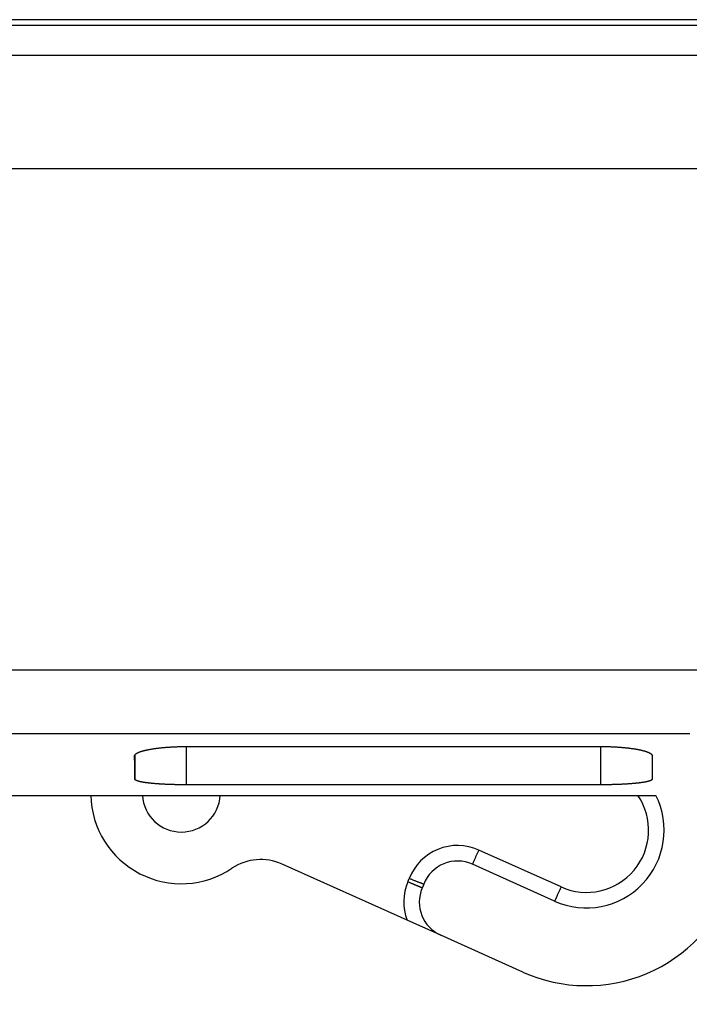
# Model space of a CAD drawing. Extents: x 81 to 841, y 0 to 576.
# Drawn here: x 570 to 582, y 558 to 576 of the extents above; entities that cross this region are included whole.
import ezdxf

# ---------------------------------------------------------------- set-up
doc = ezdxf.new("R2010")
doc.units = 0
doc.linetypes.add('HIDDENNEW0', pattern=[4.5, 1.5, -1.5, 1.5])
doc.layers.add('MUOTOVIIVAT', color=40, linetype='HIDDENNEW0')
doc.layers.add('TANGVIIVATNONDEF', color=3, linetype='HIDDENNEW0')

msp = doc.modelspace()

# ---------------------------------------------------------------- linework, layer by layer
at = {"layer": 'MUOTOVIIVAT', "color": 40, "linetype": 'CONTINUOUS'}
for p, q in [((585.38513, 576.3856), (565.78114, 576.3856)), ((585.74937, 576.49707), (565.7812, 576.49707)), ((572.75532, 562.47494), (580.74595, 562.47608)), ((571.75857, 562.3077), (571.75856, 561.84818)), ((580.7492, 561.73643), (572.75857, 561.73643)), ((550.63636, 561.53232), (581.8197, 561.53242)), ((577.01431, 559.12646), (574.60217, 560.20788)), ((579.86463, 559.49244), (578.27641, 560.20447)), ((577.66592, 558.83433), (577.01431, 559.12646)), ((579.25099, 558.1237), (577.66592, 558.83432))]:
    msp.add_line(p, q, dxfattribs=at)
for points in [[(571.75611, 562.29553), (571.75644, 562.30004, -0.03729471), (571.75744, 562.30455, -0.03591164), (571.75914, 562.30904, -0.0329797), (571.7615, 562.31354, -0.0293902), (571.76454, 562.31802, -0.02565252), (571.76823, 562.32249, -0.022294), (571.7726, 562.32695, -0.01919143), (571.7776, 562.33139, -0.0166146), (571.78328, 562.33581, -0.01435394), (571.78959, 562.34021, -0.01252903), (571.79655, 562.34458, -0.01094239), (571.80413, 562.34893, -0.00966483), (571.81236, 562.35325, -0.0085483), (571.82121, 562.35754, -0.00764378), (571.83069, 562.36179, -0.00684452), (571.84078, 562.36601, -0.00619132), (571.85149, 562.37019, -0.00560675), (571.8628, 562.37433, -0.00512476), (571.87472, 562.37842, -0.00468782), (571.88723, 562.38247, -0.00432475), (571.90035, 562.38647, -0.00399142), (571.91404, 562.39042, -0.00371266), (571.92833, 562.39431, -0.00345371), (571.94319, 562.39815, -0.00323614), (571.95864, 562.40193, -0.00303147), (571.97464, 562.40566, -0.00285883), (571.99122, 562.40931, -0.00269515), (572.00835, 562.41291, -0.00255699), (572.02605, 562.41643, -0.00242328), (572.04429, 562.41988, -0.00231037), (572.06308, 562.42326, -0.00220223), (572.08241, 562.42657, -0.00210883), (572.1023, 562.4298, -0.00201792), (572.12268, 562.43295, -0.00195571), (572.14353, 562.436, -0.00188959), (572.16476, 562.43895, -0.00182809), (572.18637, 562.44179, -0.0017678), (572.20832, 562.44452, -0.00170411), (572.23062, 562.44714, -0.00164674), (572.25324, 562.44965, -0.00159923), (572.27619, 562.45204, -0.00155362), (572.29943, 562.45433, -0.0015119), (572.32297, 562.4565, -0.00147484), (572.34678, 562.45855, -0.00144431), (572.37087, 562.46049, -0.00140964), (572.3952, 562.46232, -0.00137436), (572.41977, 562.46402, -0.00136115), (572.44458, 562.4656, -0.00136697), (572.46966, 562.46707, -0.00130764), (572.49482, 562.46841, -0.00120522), (572.52002, 562.46963, -0.00131688), (572.54582, 562.47073, -0.00155673), (572.57241, 562.47171, -0.00116571), (572.59747, 562.47255, -0.00038739), (572.62021, 562.47325, -0.00164047), (572.64967, 562.47386, -0.00280599), (572.69534, 562.47443, -0.00135647), (572.75532, 562.47494, -0.00071255)], [(580.74595, 562.47608), (580.77244, 562.47602, -0.00122257), (580.79882, 562.47583, -0.00123735), (580.82511, 562.4755, -0.0012423), (580.85128, 562.47505, -0.00123747), (580.87731, 562.47447, -0.00123907), (580.9032, 562.47377, -0.00124288), (580.92894, 562.47294, -0.00124939), (580.95452, 562.47199, -0.00125551), (580.97991, 562.47091, -0.00126531), (581.00512, 562.46972, -0.00127549), (581.03012, 562.4684, -0.0012893), (581.05491, 562.46696, -0.00130355), (581.07947, 562.46541, -0.00132168), (581.1038, 562.46375, -0.00134053), (581.12788, 562.46196, -0.00136351), (581.1517, 562.46007, -0.00138751), (581.17524, 562.45806, -0.00141602), (581.1985, 562.45594, -0.0014459), (581.22146, 562.45372, -0.00148077), (581.24411, 562.45138, -0.00151747), (581.26644, 562.44894, -0.00155976), (581.28844, 562.4464, -0.00160445), (581.3101, 562.44374, -0.00165557), (581.3314, 562.44099, -0.00170986), (581.35233, 562.43814, -0.00177144), (581.37288, 562.43518, -0.00183695), (581.39303, 562.43213, -0.00191174), (581.41279, 562.42898, -0.0019922), (581.43213, 562.42573, -0.00208152), (581.45104, 562.42239, -0.00217647), (581.46951, 562.41895, -0.00228988), (581.48754, 562.41542, -0.00241489), (581.5051, 562.4118, -0.00253982), (581.52217, 562.4081, -0.00267625), (581.53868, 562.40432, -0.00283931), (581.5546, 562.40048, -0.00300448), (581.56991, 562.39658, -0.00321007), (581.58462, 562.39263, -0.00342502), (581.59871, 562.38863, -0.00368092), (581.6122, 562.38458, -0.00395813), (581.62505, 562.38048, -0.00428894), (581.6373, 562.37633, -0.00464527), (581.64891, 562.37214, -0.00508141), (581.65989, 562.36792, -0.00556851), (581.67024, 562.36365, -0.00613534), (581.67995, 562.35935, -0.00673782), (581.68901, 562.35502, -0.00758495), (581.69744, 562.35066, -0.00866406), (581.70521, 562.34626, -0.00953942), (581.71233, 562.34185, -0.01003248), (581.71878, 562.33745, -0.01259361), (581.72459, 562.33296, -0.0175221), (581.72974, 562.32835, -0.01571689), (581.73419, 562.324, -0.00582588), (581.73788, 562.32006, -0.02634692), (581.74109, 562.31499, -0.06041486), (581.74404, 562.30716, -0.03628843), (581.7467, 562.2969, -0.02053273)], [(571.75856, 561.84818), (571.7585, 561.85745, -0.00001704), (571.75844, 561.86682, -0.00001671), (571.75838, 561.87629, -0.00001634), (571.75832, 561.88585, -0.00001597), (571.75826, 561.89552, -0.00001561), (571.7582, 561.90528, -0.00001528), (571.75814, 561.91514, -0.00001495), (571.75808, 561.9251, -0.00001463), (571.75801, 561.93515, -0.00001431), (571.75795, 561.94531, -0.00001402), (571.75789, 561.95556, -0.00001372), (571.75783, 561.96591, -0.00001344), (571.75777, 561.97636, -0.00001315), (571.75771, 561.98691, -0.00001289), (571.75765, 561.99755, -0.00001262), (571.75759, 562.0083, -0.00001237), (571.75753, 562.01914, -0.00001212), (571.75746, 562.03008, -0.00001188), (571.7574, 562.04112, -0.00001164), (571.75734, 562.05225, -0.00001142), (571.75728, 562.06349, -0.00001119), (571.75722, 562.07482, -0.00001097), (571.75716, 562.08625, -0.00001077), (571.7571, 562.09777, -0.00001058), (571.75704, 562.1094, -0.00001035), (571.75697, 562.12112, -0.0000101), (571.75691, 562.13294, -0.00000999), (571.75685, 562.14486, -0.00001), (571.75679, 562.15691, -0.00000954), (571.75673, 562.169, -0.00000876), (571.75667, 562.18111, -0.00000948), (571.7566, 562.19352, -0.00001106), (571.75654, 562.20634, -0.00000824), (571.75648, 562.21844, -0.00000284), (571.75643, 562.22942, -0.00001134), (571.75636, 562.24374, -0.00001885), (571.75625, 562.26609, -0.00000897), (571.75611, 562.29553, -0.0000047)], [(581.7467, 562.2969), (581.74676, 562.28377, 0.00000782), (581.74682, 562.27074, 0.00000793), (581.74689, 562.2578, 0.00000806), (581.74695, 562.24497, 0.0000082), (581.74701, 562.23223, 0.00000834), (581.74707, 562.21959, 0.00000848), (581.74713, 562.20705, 0.00000863), (581.7472, 562.19461, 0.00000878), (581.74726, 562.18226, 0.00000894), (581.74732, 562.17001, 0.00000909), (581.74738, 562.15787, 0.00000925), (581.74744, 562.14582, 0.00000942), (581.7475, 562.13387, 0.00000959), (581.74757, 562.12201, 0.00000976), (581.74763, 562.11026, 0.00000994), (581.74769, 562.0986, 0.00001012), (581.74775, 562.08705, 0.00001031), (581.74781, 562.07559, 0.0000105), (581.74787, 562.06423, 0.0000107), (581.74793, 562.05296, 0.0000109), (581.748, 562.0418, 0.00001111), (581.74806, 562.03073, 0.00001131), (581.74812, 562.01977, 0.00001154), (581.74818, 562.0089, 0.00001178), (581.74824, 561.99813, 0.00001199), (581.7483, 561.98746, 0.00001214), (581.74836, 561.97689, 0.0000125), (581.74842, 561.96641, 0.00001301), (581.74848, 561.95602, 0.0000129), (581.74855, 561.94576, 0.00001228), (581.74861, 561.93565, 0.00001383), (581.74867, 561.9255, 0.00001687), (581.74873, 561.91522, 0.0000131), (581.74879, 561.90563, 0.00000453), (581.74884, 561.89701, 0.00001897), (581.74891, 561.88616, 0.00003402), (581.74901, 561.86974, 0.00001724), (581.74915, 561.84841, 0.00000928)], [(572.75857, 561.73643), (572.73206, 561.73646, -0.00066161), (572.70565, 561.73657, -0.00066777), (572.67934, 561.73674, -0.0006725), (572.65316, 561.73699, -0.00067639), (572.6271, 561.7373, -0.00068223), (572.60119, 561.73769, -0.0006889), (572.57544, 561.73814, -0.00069694), (572.54986, 561.73866, -0.00070566), (572.52445, 561.73926, -0.00071596), (572.49924, 561.73992, -0.00072709), (572.47423, 561.74065, -0.00073989), (572.44944, 561.74144, -0.00075368), (572.42487, 561.74231, -0.00076931), (572.40054, 561.74324, -0.00078612), (572.37647, 561.74425, -0.00080497), (572.35265, 561.74531, -0.00082523), (572.32912, 561.74645, -0.0008478), (572.30586, 561.74765, -0.00087207), (572.28291, 561.74892, -0.00089901), (572.26027, 561.75025, -0.00092799), (572.23795, 561.75166, -0.00096009), (572.21596, 561.75312, -0.00099467), (572.19432, 561.75465, -0.00103299), (572.17304, 561.75625, -0.00107437), (572.15213, 561.75791, -0.0011202), (572.13159, 561.75964, -0.00116975), (572.11146, 561.76143, -0.00122501), (572.09172, 561.76329, -0.00128502), (572.07241, 561.76521, -0.00135152), (572.05351, 561.76719, -0.00142401), (572.03507, 561.76924, -0.00150611), (572.01707, 561.77135, -0.00159403), (571.99953, 561.77353, -0.00169492), (571.98249, 561.77576, -0.00182191), (571.96602, 561.77805, -0.00196106), (571.95013, 561.78039, -0.0020989), (571.93486, 561.78278, -0.00226055), (571.92018, 561.78521, -0.00242665), (571.90613, 561.78769, -0.00262642), (571.89267, 561.79021, -0.00284737), (571.87985, 561.79278, -0.00311145), (571.86764, 561.79539, -0.00340052), (571.85606, 561.79804, -0.00375667), (571.8451, 561.80073, -0.00416164), (571.83479, 561.80346, -0.00464091), (571.82511, 561.80622, -0.00516455), (571.81607, 561.80902, -0.00590465), (571.80767, 561.81186, -0.0068655), (571.79993, 561.81474, -0.0077179), (571.79283, 561.81763, -0.00829897), (571.7864, 561.82054, -0.01071377), (571.78061, 561.82353, -0.01549193), (571.77547, 561.82662, -0.01457739), (571.77104, 561.82954, -0.00553936), (571.76736, 561.8322, -0.02599814), (571.76416, 561.83566, -0.06818716), (571.76122, 561.84106, -0.04679352), (571.75856, 561.84818, -0.02790984)], [(581.74915, 561.84841), (581.74882, 561.84525, -0.05308943), (581.74783, 561.84212, -0.04962629), (581.74614, 561.83901, -0.04273177), (581.74379, 561.83593, -0.03527639), (581.74075, 561.83288, -0.02843373), (581.73707, 561.82985, -0.02305956), (581.73271, 561.82684, -0.01866068), (581.72771, 561.82387, -0.01536819), (581.72205, 561.82093, -0.01271765), (581.71575, 561.81802, -0.01072382), (581.7088, 561.81514, -0.00908996), (581.70123, 561.8123, -0.00783456), (581.69301, 561.80949, -0.00678219), (581.68417, 561.80671, -0.00595575), (581.6747, 561.80397, -0.00524754), (581.66463, 561.80127, -0.00468043), (581.65393, 561.79861, -0.00418487), (581.64263, 561.79599, -0.00378148), (581.63071, 561.79341, -0.00342292), (581.61821, 561.79087, -0.00312711), (581.6051, 561.78837, -0.00286018), (581.59142, 561.78592, -0.00263753), (581.57713, 561.78351, -0.00243401), (581.56228, 561.78115, -0.0022628), (581.54684, 561.77883, -0.00210424), (581.53084, 561.77656, -0.0019698), (581.51426, 561.77435, -0.0018445), (581.49713, 561.77218, -0.00173805), (581.47943, 561.77006, -0.00163622), (581.46119, 561.768, -0.00154848), (581.44239, 561.76599, -0.00146823), (581.42306, 561.76403, -0.00140089), (581.40316, 561.76213, -0.00132734), (581.38277, 561.76028, -0.00126261), (581.36191, 561.7585, -0.00120058), (581.34065, 561.75679, -0.00114286), (581.31903, 561.75514, -0.00109546), (581.29706, 561.75357, -0.00105236), (581.27473, 561.75206, -0.00101212), (581.25208, 561.75062, -0.00097626), (581.22911, 561.74924, -0.0009429), (581.20584, 561.74794, -0.00091206), (581.18227, 561.74671, -0.00088469), (581.15842, 561.74554, -0.00086083), (581.1343, 561.74445, -0.00083543), (581.10993, 561.74342, -0.00080954), (581.08533, 561.74246, -0.0007969), (581.06048, 561.74157, -0.00079464), (581.03536, 561.74076, -0.00075641), (581.01016, 561.74001, -0.0006941), (580.98492, 561.73933, -0.00075209), (580.95908, 561.73873, -0.00088), (580.93245, 561.73819, -0.00065847), (580.90734, 561.73773, -0.00022567), (580.88456, 561.73734, -0.00091307), (580.85505, 561.73701, -0.0015437), (580.80929, 561.7367, -0.00074497), (580.7492, 561.73643, -0.0003922)], [(577.33828, 559.82109), (577.3373, 559.81857, -0.0002242), (577.33631, 559.81605, -0.0002242), (577.33531, 559.81354, -0.00022419), (577.33432, 559.81102, -0.0002242), (577.33332, 559.80851, -0.0002242), (577.33232, 559.80599, -0.0002242), (577.33132, 559.80348, -0.0002242), (577.33032, 559.80097, -0.00022419), (577.32931, 559.79846, -0.0002242), (577.3283, 559.79595, -0.00022424), (577.32729, 559.79344, -0.00022419), (577.32628, 559.79094, -0.00022408), (577.32527, 559.78843, -0.00022424), (577.32425, 559.78592, -0.00022464), (577.32323, 559.78342, -0.00022408), (577.32221, 559.78091, -0.00022271), (577.32118, 559.77841, -0.00022464), (577.32016, 559.77591, -0.00022919), (577.31913, 559.7734, -0.00022268), (577.3181, 559.77091, -0.00020793), (577.31707, 559.76843, -0.00022949), (577.31603, 559.76591, -0.00027353), (577.31496, 559.76333, -0.00020764), (577.31395, 559.76091, -0.00007132), (577.31304, 559.75873, -0.00029285), (577.31187, 559.75592, -0.0005039), (577.31005, 559.75161, -0.00024639), (577.30767, 559.74596, -0.00013058)]]:
    msp.add_lwpolyline(points, format="xyb", dxfattribs=at)
for centre, radius, start, end in [((572.65766, 561.5768), 1.75, 181.4543, 303.94145), ((572.65766, 561.5768), 0.75217, 183.38485, 356.61526), ((580.47827, 560.86117), 1.5, 245.85217, 386.58318), ((574.19311, 559.29538), 1, 65.852172, 123.94145), ((577.99004, 559.56573), 0.7, 65.852172, 158.60486), ((580.47837, 560.86115), 3, 245.85217, 339.93074), ((577.95229, 559.47307), 0.7, 157.05535, 245.85217), ((577.95238, 559.47304), 0.7, 245.84661, 245.85217)]:
    msp.add_arc(centre, radius, start, end, dxfattribs=at)
at = {"layer": 'TANGVIIVATNONDEF', "color": 3, "linetype": 'CONTINUOUS'}
for p, q in [((572.75857, 561.73643), (572.75858, 562.47492)), ((580.74918, 562.47609), (580.7492, 561.73643)), ((579.98741, 559.76618), (578.3992, 560.47823))]:
    msp.add_line(p, q, dxfattribs=at)
for points in [[(569.25485, 575.81122, -0.00000001), (570.50421, 575.81122), (571.75485, 575.81122), (573.00738, 575.81123), (574.25485, 575.81123), (575.49486, 575.81123), (576.75485, 575.81124), (578.04428, 575.81124), (579.25485, 575.81124), (580.34929, 575.81125, 0), (581.75486, 575.81125), (583.91975, 575.81126)], [(569.03072, 563.95753), (569.76923, 563.95753), (570.50773, 563.95754), (571.24624, 563.95754), (571.98475, 563.95754, -0.00000001), (572.72326, 563.95754), (573.46176, 563.95754), (574.20024, 563.95754), (574.93877, 563.95754), (575.67737, 563.95754), (576.41578, 563.95755, -0.00000001), (577.15391, 563.95755), (577.89279, 563.95755), (578.63279, 563.95755), (579.3698, 563.95755), (580.10241, 563.95755), (580.84681, 563.95755), (581.60861, 563.95755), (582.32383, 563.95755, 0), (582.97042, 563.95756)], [(556.47612, 563.95751, 0), (557.21463, 563.95751)], [(585.81742, 573.62082, 0.00000001), (584.87997, 573.62082, 0.00000001), (583.94253, 573.62082, 0.00000001), (583.00509, 573.62082), (582.06764, 573.62081, 0.00000001), (581.1302, 573.62081, 0.00000001), (580.19276, 573.62081), (579.25532, 573.62081), (578.31787, 573.62081, 0), (577.38043, 573.62081), (576.44299, 573.6208), (575.50554, 573.6208), (574.5681, 573.6208), (573.63066, 573.6208), (572.69322, 573.6208), (571.75577, 573.6208), (570.81833, 573.62079), (569.88089, 573.62079), (568.94345, 573.62079)], [(567.55371, 563.95753, -0.00000001), (568.29222, 563.95753)], [(548.23323, 562.72036, 0.00000001), (546.38001, 562.72036)], [(554.06104, 573.62077, -0.00000002), (553.00693, 573.62077, -0.00000004), (551.38336, 573.62077, -0.00000002), (549.25716, 573.62076)], [(559.56712, 573.62078, -0.00000001), (558.63158, 573.62077)], [(559.25485, 575.81119, -0.00000002), (560.50485, 575.81119, -0.00000002), (561.75485, 575.81119, -0.00000002), (563.00486, 575.8112, -0.00000002), (564.25485, 575.8112, -0.00000002), (565.50481, 575.81121, -0.00000001), (566.75485, 575.81121)], [(557.70163, 573.62077, -0.00000001), (556.7567, 573.62077, -0.00000002), (555.78969, 573.62077)], [(583.80084, 563.95756, -0.00000002), (585.07986, 563.95756)], [(555.50485, 575.81117, -0.00000002), (556.75485, 575.81118, -0.00000002), (558.00485, 575.81118)], [(538.00485, 575.8111, -0.00000004), (539.25485, 575.8111, -0.00000004), (540.50485, 575.81111, -0.00000004), (541.75485, 575.81112, -0.00000003), (543.00485, 575.81112, -0.00000003), (544.25485, 575.81113, -0.00000003), (545.50485, 575.81113, -0.00000003), (546.75485, 575.81114, -0.00000003), (548.00485, 575.81114, -0.00000003), (549.25485, 575.81115, -0.00000003), (550.50485, 575.81116, -0.00000003), (551.75485, 575.81116, -0.00000003), (553.00485, 575.81116, -0.00000003), (554.25485, 575.81117)], [(543.18302, 563.95749, 0.00000225), (543.92152, 563.95748, 0.00000292), (544.66002, 563.95748, 0.00000227), (545.39853, 563.95748, 0.00000013), (546.13704, 563.95748, -0.00000058), (546.87554, 563.95748, -0.00000003), (547.61405, 563.95749, 0.00000014), (548.35256, 563.95749)], [(549.09106, 563.95749, -0.00000004), (549.82957, 563.95749)], [(578.3992, 560.47823), (578.39335, 560.46518, -0.00000026), (578.38742, 560.45196, -0.00000025), (578.38141, 560.43856, -0.00000025), (578.37534, 560.42502, -0.00000026), (578.36924, 560.41141, -0.00000027), (578.36313, 560.39779, -0.00000028), (578.35704, 560.38421, -0.00000029), (578.351, 560.37073, -0.00000031), (578.34503, 560.35743, -0.00000033), (578.33917, 560.34435, -0.00000035), (578.33344, 560.33157, -0.00000037), (578.32786, 560.31914, -0.0000004), (578.32248, 560.30715, -0.00000044), (578.31732, 560.29563, -0.00000048), (578.3124, 560.28465, -0.00000053), (578.30774, 560.27426, -0.00000059), (578.30337, 560.26452, -0.00000067), (578.29929, 560.25543, -0.00000078), (578.29555, 560.24707, -0.00000089), (578.29212, 560.23943, -0.00000098), (578.28904, 560.23257, -0.00000128), (578.2863, 560.22645, -0.00000186), (578.2839, 560.2211, -0.00000196), (578.28186, 560.21655, -0.00000103), (578.28019, 560.21283, -0.00000378), (578.27878, 560.20968, -0.00001339), (578.27752, 560.20689, -0.00001952), (578.27644, 560.20446, -0.00002408)], [(577.30769, 559.74593), (577.30738, 559.74606, 0.00227459), (577.30641, 559.74647, 0.00015875), (577.30476, 559.74717, 0.00005461), (577.30242, 559.74816, 0.00002921), (577.29933, 559.74947, 0.00001754), (577.2955, 559.7511, 0.00001187), (577.29088, 559.75305, 0.00000846), (577.2855, 559.75533, 0.00000648), (577.27933, 559.75794, 0.00000506), (577.2724, 559.76087, 0.00000413), (577.26469, 559.76414, 0.00000341), (577.25626, 559.76771, 0.0000029), (577.24709, 559.77159, 0.00000249), (577.23726, 559.77575, 0.00000218), (577.22677, 559.78019, 0.00000192), (577.2157, 559.78488, 0.00000172), (577.20408, 559.7898, 0.00000156), (577.19196, 559.79492, 0.00000145), (577.1794, 559.80024, 0.0000013), (577.16653, 559.80569, 0.00000115), (577.15343, 559.81123, 0.00000116), (577.1399, 559.81696, 0.00000126), (577.12588, 559.82289, 0.00000094), (577.11259, 559.82852, 0.0000004), (577.10049, 559.83364, 0.00000118), (577.08511, 559.84015, 0.00000187), (577.06178, 559.85002, 0.00000093), (577.03141, 559.86287, 0.00000051)], [(577.05897, 559.93053), (577.07214, 559.92537), (577.08549, 559.92014), (577.09903, 559.91483, -0.00000001), (577.11269, 559.90948), (577.12644, 559.9041), (577.14019, 559.89871), (577.15391, 559.89333, -0.00000002), (577.16754, 559.88799, -0.00000002), (577.181, 559.88272, -0.00000002), (577.19423, 559.87753), (577.20717, 559.87246, -0.00000002), (577.21977, 559.86753, -0.00000002), (577.23194, 559.86276, -0.00000002), (577.24365, 559.85817, -0.00000003), (577.25481, 559.85379, -0.00000003), (577.26541, 559.84964, -0.00000003), (577.27536, 559.84574, -0.00000004), (577.28466, 559.8421, -0.00000004), (577.29324, 559.83874, -0.00000005), (577.30111, 559.83566, -0.00000005), (577.3082, 559.83288, -0.00000007), (577.31455, 559.83039, -0.00000009), (577.32014, 559.8282, -0.0000001), (577.32492, 559.82633, -0.00000005), (577.32884, 559.82479, -0.00000019), (577.33223, 559.82346, -0.00000063), (577.33539, 559.82222, -0.00000084), (577.33828, 559.82109, -0.00000093)], [(579.98741, 559.76618), (579.98156, 559.75314, -0.00000066), (579.97563, 559.73992, -0.00000063), (579.96962, 559.72651, -0.00000063), (579.96355, 559.71298, -0.00000067), (579.95745, 559.69937, -0.00000069), (579.95135, 559.68575, -0.00000072), (579.94526, 559.67217, -0.00000075), (579.93921, 559.65869, -0.00000079), (579.93325, 559.64538, -0.00000084), (579.92738, 559.6323, -0.00000089), (579.92165, 559.61952, -0.00000095), (579.91608, 559.6071, -0.00000103), (579.9107, 559.5951, -0.00000112), (579.90553, 559.58358, -0.00000122), (579.90061, 559.57261, -0.00000135), (579.89595, 559.56222, -0.0000015), (579.89158, 559.55247, -0.00000171), (579.88751, 559.54339, -0.00000198), (579.88376, 559.53503, -0.00000226), (579.88034, 559.52739, -0.0000025), (579.87726, 559.52053, -0.00000325), (579.87451, 559.51441, -0.00000474), (579.87211, 559.50906, -0.00000498), (579.87007, 559.5045, -0.00000262), (579.8684, 559.50079, -0.00000961), (579.86699, 559.49764, -0.00003405), (579.86574, 559.49485, -0.00004964), (579.86465, 559.49242, -0.00006122)]]:
    msp.add_lwpolyline(points, format="xyb", dxfattribs=at)
msp.add_lwpolyline([(582.47468, 562.72045), (581.40464, 562.72045), (580.33459, 562.72045), (579.26455, 562.72045), (578.1945, 562.72044), (577.12446, 562.72044), (576.05441, 562.72044), (574.98437, 562.72043), (573.91432, 562.72043), (572.84428, 562.72043), (571.77423, 562.72043), (570.70419, 562.72042), (569.63414, 562.72042), (568.56409, 562.72042)], dxfattribs=at)
for centre, radius, start, end in [((580.4783, 560.86116), 1.2, 245.85217, 394.01279), ((577.99008, 559.56572), 1, 65.852172, 158.60486), ((577.95232, 559.47306), 1, 157.05535, 200.27918), ((574.54506, 560.91547), 2.7, 337.05535, 338.60486)]:
    msp.add_arc(centre, radius, start, end, dxfattribs=at)

doc.saveas('drawing.dxf')
